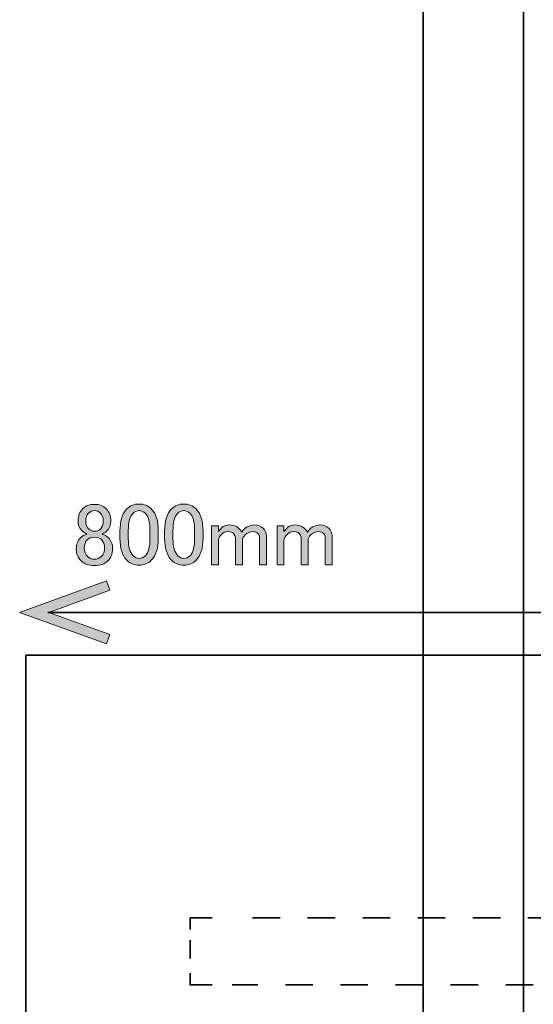
# Model space of a CAD drawing. Units: inches. Extents: x -3 to 213, y -3 to 300.
# Drawn here: x 28 to 46, y 111 to 146 of the extents above; entities that cross this region are included whole.
import ezdxf

# ---------------------------------------------------------------- set-up
doc = ezdxf.new("R2010")
doc.units = ezdxf.units.IN
doc.header["$MEASUREMENT"] = 0
for name, pattern in [('AI-Linetype-2', [1.956506, 0.978253, -0.978253]), ('AI-Linetype-3', [1.310389, 0.655195, -0.655195]), ('AI-Linetype-4', [1.956506, 0.978253, -0.978253]), ('AI-Linetype-5', [1.310389, 0.655195, -0.655195])]:
    doc.linetypes.add(name, pattern=pattern)
doc.layers.add('_U+30EC_U+30A4_U+30E4_U+30FC 1', color=7, linetype='Continuous')

# ---------------------------------------------------------------- blocks, each defined once
blk = doc.blocks.new('block 40')
at = {"layer": '_U+30EC_U+30A4_U+30E4_U+30FC 1', "color": 29, "lineweight": 35}
blk.add_lwpolyline([(60.426, 83.647), (28.426, 83.647), (28.426, 123.647), (60.426, 123.647), (60.426, 83.647)], dxfattribs=at)
blk = doc.blocks.new('block 65')
at = {"layer": '_U+30EC_U+30A4_U+30E4_U+30FC 1'}
h = blk.add_hatch(color=29, dxfattribs=at)
h.dxf.hatch_style = 2
h.paths.add_polyline_path([(31.286, 124.044), (31.406, 124.376), (29.235, 125.166), (31.406, 125.957), (31.286, 126.288), (28.203, 125.166)])
at = {"layer": '_U+30EC_U+30A4_U+30E4_U+30FC 1', "lineweight": 0}
blk.add_lwpolyline([(31.286, 124.044), (31.406, 124.376), (29.235, 125.166), (31.406, 125.957), (31.286, 126.288), (28.203, 125.166), (31.286, 124.044)], dxfattribs=at)
blk = doc.blocks.new('block 66')
at = {"layer": '_U+30EC_U+30A4_U+30E4_U+30FC 1'}
h = blk.add_hatch(color=29, dxfattribs=at)
h.dxf.hatch_style = 2
h.paths.add_polyline_path([(57.121, 124.044), (57.001, 124.376), (59.172, 125.166), (57.001, 125.957), (57.121, 126.288), (60.203, 125.166)])
at = {"layer": '_U+30EC_U+30A4_U+30E4_U+30FC 1', "lineweight": 0}
blk.add_lwpolyline([(57.121, 124.044), (57.001, 124.376), (59.172, 125.166), (57.001, 125.957), (57.121, 126.288), (60.203, 125.166), (57.121, 124.044)], dxfattribs=at)
blk = doc.blocks.new('block 64')
at = {"layer": '_U+30EC_U+30A4_U+30E4_U+30FC 1', "color": 29, "lineweight": 35}
blk.add_lwpolyline([(29.2, 125.166), (59.206, 125.166)], dxfattribs=at)
at = {"layer": '_U+30EC_U+30A4_U+30E4_U+30FC 1'}
for name in ['block 65', 'block 66']:
    blk.add_blockref(name, (0, 0), dxfattribs=at)
blk = doc.blocks.new('block 63')
at = {"layer": '_U+30EC_U+30A4_U+30E4_U+30FC 1'}
blk.add_blockref('block 64', (0, 0), dxfattribs=at)
blk = doc.blocks.new('block 62')
at = {"layer": '_U+30EC_U+30A4_U+30E4_U+30FC 1'}
blk.add_blockref('block 63', (0, 0), dxfattribs=at)
blk = doc.blocks.new('block 93')
at = {"layer": '_U+30EC_U+30A4_U+30E4_U+30FC 1', "color": 29, "lineweight": 35}
blk.add_lwpolyline([(54.537, 112.36), (54.537, 111.944), (53.758, 111.944)], dxfattribs=at)
blk = doc.blocks.new('block 94')
at = {"layer": '_U+30EC_U+30A4_U+30E4_U+30FC 1', "color": 29, "linetype": 'AI-Linetype-2', "lineweight": 35}
blk.add_lwpolyline([(52.318, 111.944), (35.758, 111.944)], dxfattribs=at)
blk = doc.blocks.new('block 95')
at = {"layer": '_U+30EC_U+30A4_U+30E4_U+30FC 1', "color": 29, "lineweight": 35}
blk.add_lwpolyline([(35.038, 111.944), (34.259, 111.944), (34.259, 112.36)], dxfattribs=at)
blk = doc.blocks.new('block 96')
at = {"layer": '_U+30EC_U+30A4_U+30E4_U+30FC 1', "color": 29, "linetype": 'AI-Linetype-3', "lineweight": 35}
blk.add_lwpolyline([(34.259, 112.876), (34.259, 113.648)], dxfattribs=at)
blk = doc.blocks.new('block 97')
at = {"layer": '_U+30EC_U+30A4_U+30E4_U+30FC 1', "color": 29, "lineweight": 35}
blk.add_lwpolyline([(34.259, 113.906), (34.259, 114.322), (35.038, 114.322)], dxfattribs=at)
blk = doc.blocks.new('block 98')
at = {"layer": '_U+30EC_U+30A4_U+30E4_U+30FC 1', "color": 29, "linetype": 'AI-Linetype-4', "lineweight": 35}
blk.add_lwpolyline([(36.478, 114.322), (53.038, 114.322)], dxfattribs=at)
blk = doc.blocks.new('block 99')
at = {"layer": '_U+30EC_U+30A4_U+30E4_U+30FC 1', "color": 29, "lineweight": 35}
blk.add_lwpolyline([(53.758, 114.322), (54.537, 114.322), (54.537, 113.906)], dxfattribs=at)
blk = doc.blocks.new('block 100')
at = {"layer": '_U+30EC_U+30A4_U+30E4_U+30FC 1', "color": 29, "linetype": 'AI-Linetype-5', "lineweight": 35}
blk.add_lwpolyline([(54.537, 113.391), (54.537, 112.618)], dxfattribs=at)
blk = doc.blocks.new('block 92')
at = {"layer": '_U+30EC_U+30A4_U+30E4_U+30FC 1'}
for name in ['block 97', 'block 98', 'block 99', 'block 96', 'block 100', 'block 95', 'block 93', 'block 94']:
    blk.add_blockref(name, (0, 0), dxfattribs=at)
blk = doc.blocks.new('block 119')
at = {"layer": '_U+30EC_U+30A4_U+30E4_U+30FC 1', "color": 29, "lineweight": 35}
blk.add_lwpolyline([(46.099, 37.061), (42.539, 37.061), (42.539, 237.061), (46.099, 237.061), (46.099, 37.061)], dxfattribs=at)
blk = doc.blocks.new('block 141')
at = {"layer": '_U+30EC_U+30A4_U+30E4_U+30FC 1'}
h = blk.add_hatch(color=29, dxfattribs=at)
h.dxf.hatch_style = 2
edge = h.paths.add_edge_path()
edge.add_spline(control_points=[(30.451, 128.852), (30.55, 128.951), (30.686, 129.001), (30.86, 129.001), (31.033, 129.001), (31.174, 128.947), (31.281, 128.84), (31.389, 128.732), (31.443, 128.587), (31.443, 128.406), (31.443, 128.265), (31.393, 128.145), (31.294, 128.046), (31.252, 128.005), (31.203, 127.976), (31.145, 127.959), (31.145, 127.959), (31.145, 127.934), (31.145, 127.934), (31.219, 127.918), (31.29, 127.876), (31.356, 127.81), (31.455, 127.711), (31.505, 127.579), (31.505, 127.413), (31.505, 127.248), (31.447, 127.107), (31.331, 126.992), (31.224, 126.884), (31.066, 126.831), (30.86, 126.831), (30.653, 126.831), (30.496, 126.884), (30.388, 126.992), (30.273, 127.107), (30.215, 127.248), (30.215, 127.413), (30.215, 127.579), (30.264, 127.711), (30.364, 127.81), (30.43, 127.876), (30.5, 127.918), (30.575, 127.934), (30.575, 127.934), (30.575, 127.959), (30.575, 127.959), (30.525, 127.976), (30.471, 128.013), (30.413, 128.071), (30.322, 128.162), (30.277, 128.273), (30.277, 128.406), (30.277, 128.587), (30.335, 128.736), (30.451, 128.852)], knot_values=[0, 0, 0, 0, 1, 1, 1, 2, 2, 2, 3, 3, 3, 4, 4, 4, 5, 5, 5, 6, 6, 6, 7, 7, 7, 8, 8, 8, 9, 9, 9, 10, 10, 10, 11, 11, 11, 12, 12, 12, 13, 13, 13, 14, 14, 14, 15, 15, 15, 16, 16, 16, 17, 17, 17, 18, 18, 18, 18], degree=3, periodic=1)
edge = h.paths.add_edge_path()
edge.add_spline(control_points=[(30.599, 127.736), (30.533, 127.67), (30.5, 127.575), (30.5, 127.451), (30.5, 127.327), (30.537, 127.227), (30.612, 127.153), (30.678, 127.087), (30.761, 127.054), (30.86, 127.054), (30.959, 127.054), (31.042, 127.087), (31.108, 127.153), (31.182, 127.227), (31.219, 127.327), (31.219, 127.451), (31.219, 127.575), (31.182, 127.674), (31.108, 127.748), (31.05, 127.806), (30.967, 127.835), (30.86, 127.835), (30.752, 127.835), (30.665, 127.802), (30.599, 127.736)], knot_values=[0, 0, 0, 0, 1, 1, 1, 2, 2, 2, 3, 3, 3, 4, 4, 4, 5, 5, 5, 6, 6, 6, 7, 7, 7, 8, 8, 8, 8], degree=3, periodic=1)
edge = h.paths.add_edge_path()
edge.add_spline(control_points=[(30.649, 128.691), (30.583, 128.625), (30.55, 128.53), (30.55, 128.406), (30.55, 128.29), (30.583, 128.199), (30.649, 128.133), (30.707, 128.075), (30.773, 128.046), (30.847, 128.046), (30.947, 128.046), (31.021, 128.071), (31.071, 128.12), (31.137, 128.186), (31.17, 128.282), (31.17, 128.406), (31.17, 128.53), (31.137, 128.625), (31.071, 128.691), (31.013, 128.749), (30.942, 128.778), (30.86, 128.778), (30.777, 128.778), (30.707, 128.749), (30.649, 128.691)], knot_values=[0, 0, 0, 0, 1, 1, 1, 2, 2, 2, 3, 3, 3, 4, 4, 4, 5, 5, 5, 6, 6, 6, 7, 7, 7, 8, 8, 8, 8], degree=3, periodic=1)
h = blk.add_hatch(color=29, dxfattribs=at)
h.dxf.hatch_style = 2
edge = h.paths.add_edge_path()
edge.add_spline(control_points=[(31.765, 128.046), (31.765, 128.41), (31.848, 128.674), (32.013, 128.84), (32.129, 128.955), (32.274, 129.013), (32.447, 129.013), (32.621, 129.013), (32.765, 128.955), (32.881, 128.84), (33.047, 128.674), (33.129, 128.41), (33.129, 128.046), (33.129, 128.046), (33.129, 127.798), (33.129, 127.798), (33.129, 127.442), (33.047, 127.182), (32.881, 127.017), (32.765, 126.901), (32.621, 126.843), (32.447, 126.843), (32.274, 126.843), (32.129, 126.901), (32.013, 127.017), (31.848, 127.182), (31.765, 127.442), (31.765, 127.798), (31.765, 127.798), (31.765, 128.046), (31.765, 128.046)], knot_values=[0, 0, 0, 0, 1, 1, 1, 2, 2, 2, 3, 3, 3, 4, 4, 4, 5, 5, 5, 6, 6, 6, 7, 7, 7, 8, 8, 8, 9, 9, 9, 10, 10, 10, 10], degree=3, periodic=1)
edge = h.paths.add_edge_path()
edge.add_spline(control_points=[(32.224, 128.678), (32.117, 128.571), (32.063, 128.368), (32.063, 128.071), (32.063, 128.071), (32.063, 127.785), (32.063, 127.785), (32.063, 127.496), (32.121, 127.294), (32.236, 127.178), (32.303, 127.112), (32.373, 127.079), (32.447, 127.079), (32.53, 127.079), (32.604, 127.112), (32.671, 127.178), (32.778, 127.285), (32.832, 127.488), (32.832, 127.785), (32.832, 127.785), (32.832, 128.071), (32.832, 128.071), (32.832, 128.368), (32.778, 128.571), (32.671, 128.678), (32.604, 128.745), (32.53, 128.778), (32.447, 128.778), (32.365, 128.778), (32.29, 128.745), (32.224, 128.678)], knot_values=[0, 0, 0, 0, 1, 1, 1, 2, 2, 2, 3, 3, 3, 4, 4, 4, 5, 5, 5, 6, 6, 6, 7, 7, 7, 8, 8, 8, 9, 9, 9, 10, 10, 10, 10], degree=3, periodic=1)
h = blk.add_hatch(color=29, dxfattribs=at)
h.dxf.hatch_style = 2
edge = h.paths.add_edge_path()
edge.add_spline(control_points=[(33.353, 128.046), (33.353, 128.41), (33.435, 128.674), (33.601, 128.84), (33.716, 128.955), (33.861, 129.013), (34.035, 129.013), (34.208, 129.013), (34.353, 128.955), (34.469, 128.84), (34.634, 128.674), (34.717, 128.41), (34.717, 128.046), (34.717, 128.046), (34.717, 127.798), (34.717, 127.798), (34.717, 127.442), (34.634, 127.182), (34.469, 127.017), (34.353, 126.901), (34.208, 126.843), (34.035, 126.843), (33.861, 126.843), (33.716, 126.901), (33.601, 127.017), (33.435, 127.182), (33.353, 127.442), (33.353, 127.798), (33.353, 127.798), (33.353, 128.046), (33.353, 128.046)], knot_values=[0, 0, 0, 0, 1, 1, 1, 2, 2, 2, 3, 3, 3, 4, 4, 4, 5, 5, 5, 6, 6, 6, 7, 7, 7, 8, 8, 8, 9, 9, 9, 10, 10, 10, 10], degree=3, periodic=1)
edge = h.paths.add_edge_path()
edge.add_spline(control_points=[(33.812, 128.678), (33.704, 128.571), (33.65, 128.368), (33.65, 128.071), (33.65, 128.071), (33.65, 127.785), (33.65, 127.785), (33.65, 127.496), (33.708, 127.294), (33.824, 127.178), (33.89, 127.112), (33.96, 127.079), (34.035, 127.079), (34.117, 127.079), (34.192, 127.112), (34.258, 127.178), (34.365, 127.285), (34.419, 127.488), (34.419, 127.785), (34.419, 127.785), (34.419, 128.071), (34.419, 128.071), (34.419, 128.368), (34.365, 128.571), (34.258, 128.678), (34.192, 128.745), (34.117, 128.778), (34.035, 128.778), (33.952, 128.778), (33.878, 128.745), (33.812, 128.678)], knot_values=[0, 0, 0, 0, 1, 1, 1, 2, 2, 2, 3, 3, 3, 4, 4, 4, 5, 5, 5, 6, 6, 6, 7, 7, 7, 8, 8, 8, 9, 9, 9, 10, 10, 10, 10], degree=3, periodic=1)
h = blk.add_hatch(color=29, dxfattribs=at)
h.dxf.hatch_style = 2
edge = h.paths.add_edge_path()
edge.add_spline(control_points=[(35.263, 126.855), (35.263, 126.855), (35.015, 126.855), (35.015, 126.855), (35.015, 126.855), (35.015, 128.244), (35.015, 128.244), (35.015, 128.244), (35.263, 128.244), (35.263, 128.244), (35.263, 128.244), (35.263, 128.034), (35.263, 128.034), (35.37, 128.191), (35.494, 128.269), (35.635, 128.269), (35.792, 128.269), (35.912, 128.228), (35.994, 128.145), (36.036, 128.104), (36.069, 128.058), (36.094, 128.009), (36.201, 128.182), (36.35, 128.269), (36.54, 128.269), (36.672, 128.269), (36.776, 128.232), (36.85, 128.158), (36.933, 128.075), (36.974, 127.984), (36.974, 127.885), (36.974, 127.885), (36.974, 126.855), (36.974, 126.855), (36.974, 126.855), (36.726, 126.855), (36.726, 126.855), (36.726, 126.855), (36.726, 127.835), (36.726, 127.835), (36.726, 127.885), (36.709, 127.926), (36.676, 127.959), (36.627, 128.009), (36.569, 128.034), (36.503, 128.034), (36.387, 128.034), (36.292, 127.996), (36.218, 127.922), (36.151, 127.856), (36.118, 127.794), (36.118, 127.736), (36.118, 127.736), (36.118, 126.855), (36.118, 126.855), (36.118, 126.855), (35.87, 126.855), (35.87, 126.855), (35.87, 126.855), (35.87, 127.823), (35.87, 127.823), (35.87, 127.872), (35.846, 127.922), (35.796, 127.972), (35.754, 128.013), (35.692, 128.034), (35.61, 128.034), (35.519, 128.034), (35.44, 128), (35.374, 127.934), (35.3, 127.86), (35.263, 127.79), (35.263, 127.723), (35.263, 127.723), (35.263, 126.855), (35.263, 126.855)], knot_values=[0, 0, 0, 0, 1, 1, 1, 2, 2, 2, 3, 3, 3, 4, 4, 4, 5, 5, 5, 6, 6, 6, 7, 7, 7, 8, 8, 8, 9, 9, 9, 10, 10, 10, 11, 11, 11, 12, 12, 12, 13, 13, 13, 14, 14, 14, 15, 15, 15, 16, 16, 16, 17, 17, 17, 18, 18, 18, 19, 19, 19, 20, 20, 20, 21, 21, 21, 22, 22, 22, 23, 23, 23, 24, 24, 24, 25, 25, 25, 25], degree=3, periodic=1)
h = blk.add_hatch(color=29, dxfattribs=at)
h.dxf.hatch_style = 2
edge = h.paths.add_edge_path()
edge.add_spline(control_points=[(37.594, 126.855), (37.594, 126.855), (37.346, 126.855), (37.346, 126.855), (37.346, 126.855), (37.346, 128.244), (37.346, 128.244), (37.346, 128.244), (37.594, 128.244), (37.594, 128.244), (37.594, 128.244), (37.594, 128.034), (37.594, 128.034), (37.702, 128.191), (37.826, 128.269), (37.966, 128.269), (38.123, 128.269), (38.243, 128.228), (38.326, 128.145), (38.367, 128.104), (38.4, 128.058), (38.425, 128.009), (38.533, 128.182), (38.681, 128.269), (38.872, 128.269), (39.004, 128.269), (39.107, 128.232), (39.182, 128.158), (39.264, 128.075), (39.306, 127.984), (39.306, 127.885), (39.306, 127.885), (39.306, 126.855), (39.306, 126.855), (39.306, 126.855), (39.058, 126.855), (39.058, 126.855), (39.058, 126.855), (39.058, 127.835), (39.058, 127.835), (39.058, 127.885), (39.041, 127.926), (39.008, 127.959), (38.959, 128.009), (38.901, 128.034), (38.834, 128.034), (38.719, 128.034), (38.624, 127.996), (38.549, 127.922), (38.483, 127.856), (38.45, 127.794), (38.45, 127.736), (38.45, 127.736), (38.45, 126.855), (38.45, 126.855), (38.45, 126.855), (38.202, 126.855), (38.202, 126.855), (38.202, 126.855), (38.202, 127.823), (38.202, 127.823), (38.202, 127.872), (38.177, 127.922), (38.128, 127.972), (38.086, 128.013), (38.024, 128.034), (37.942, 128.034), (37.85, 128.034), (37.772, 128), (37.706, 127.934), (37.631, 127.86), (37.594, 127.79), (37.594, 127.723), (37.594, 127.723), (37.594, 126.855), (37.594, 126.855)], knot_values=[0, 0, 0, 0, 1, 1, 1, 2, 2, 2, 3, 3, 3, 4, 4, 4, 5, 5, 5, 6, 6, 6, 7, 7, 7, 8, 8, 8, 9, 9, 9, 10, 10, 10, 11, 11, 11, 12, 12, 12, 13, 13, 13, 14, 14, 14, 15, 15, 15, 16, 16, 16, 17, 17, 17, 18, 18, 18, 19, 19, 19, 20, 20, 20, 21, 21, 21, 22, 22, 22, 23, 23, 23, 24, 24, 24, 25, 25, 25, 25], degree=3, periodic=1)
at = {"layer": '_U+30EC_U+30A4_U+30E4_U+30FC 1', "lineweight": 0}
for points, knots in [([(30.451, 128.852), (30.55, 128.951), (30.686, 129.001), (30.86, 129.001), (31.033, 129.001), (31.174, 128.947), (31.281, 128.84), (31.389, 128.732), (31.443, 128.587), (31.443, 128.406), (31.443, 128.265), (31.393, 128.145), (31.294, 128.046), (31.252, 128.005), (31.203, 127.976), (31.145, 127.959), (31.145, 127.959), (31.145, 127.934), (31.145, 127.934), (31.219, 127.918), (31.29, 127.876), (31.356, 127.81), (31.455, 127.711), (31.505, 127.579), (31.505, 127.413), (31.505, 127.248), (31.447, 127.107), (31.331, 126.992), (31.224, 126.884), (31.066, 126.831), (30.86, 126.831), (30.653, 126.831), (30.496, 126.884), (30.388, 126.992), (30.273, 127.107), (30.215, 127.248), (30.215, 127.413), (30.215, 127.579), (30.264, 127.711), (30.364, 127.81), (30.43, 127.876), (30.5, 127.918), (30.575, 127.934), (30.575, 127.934), (30.575, 127.959), (30.575, 127.959), (30.525, 127.976), (30.471, 128.013), (30.413, 128.071), (30.322, 128.162), (30.277, 128.273), (30.277, 128.406), (30.277, 128.587), (30.335, 128.736), (30.451, 128.852)], [0, 0, 0, 0, 1, 1, 1, 2, 2, 2, 3, 3, 3, 4, 4, 4, 5, 5, 5, 6, 6, 6, 7, 7, 7, 8, 8, 8, 9, 9, 9, 10, 10, 10, 11, 11, 11, 12, 12, 12, 13, 13, 13, 14, 14, 14, 15, 15, 15, 16, 16, 16, 17, 17, 17, 18, 18, 18, 18]), ([(31.765, 128.046), (31.765, 128.41), (31.848, 128.674), (32.013, 128.84), (32.129, 128.955), (32.274, 129.013), (32.447, 129.013), (32.621, 129.013), (32.765, 128.955), (32.881, 128.84), (33.047, 128.674), (33.129, 128.41), (33.129, 128.046), (33.129, 128.046), (33.129, 127.798), (33.129, 127.798), (33.129, 127.442), (33.047, 127.182), (32.881, 127.017), (32.765, 126.901), (32.621, 126.843), (32.447, 126.843), (32.274, 126.843), (32.129, 126.901), (32.013, 127.017), (31.848, 127.182), (31.765, 127.442), (31.765, 127.798), (31.765, 127.798), (31.765, 128.046), (31.765, 128.046)], [0, 0, 0, 0, 1, 1, 1, 2, 2, 2, 3, 3, 3, 4, 4, 4, 5, 5, 5, 6, 6, 6, 7, 7, 7, 8, 8, 8, 9, 9, 9, 10, 10, 10, 10]), ([(33.353, 128.046), (33.353, 128.41), (33.435, 128.674), (33.601, 128.84), (33.716, 128.955), (33.861, 129.013), (34.035, 129.013), (34.208, 129.013), (34.353, 128.955), (34.469, 128.84), (34.634, 128.674), (34.717, 128.41), (34.717, 128.046), (34.717, 128.046), (34.717, 127.798), (34.717, 127.798), (34.717, 127.442), (34.634, 127.182), (34.469, 127.017), (34.353, 126.901), (34.208, 126.843), (34.035, 126.843), (33.861, 126.843), (33.716, 126.901), (33.601, 127.017), (33.435, 127.182), (33.353, 127.442), (33.353, 127.798), (33.353, 127.798), (33.353, 128.046), (33.353, 128.046)], [0, 0, 0, 0, 1, 1, 1, 2, 2, 2, 3, 3, 3, 4, 4, 4, 5, 5, 5, 6, 6, 6, 7, 7, 7, 8, 8, 8, 9, 9, 9, 10, 10, 10, 10]), ([(30.649, 128.691), (30.583, 128.625), (30.55, 128.53), (30.55, 128.406), (30.55, 128.29), (30.583, 128.199), (30.649, 128.133), (30.707, 128.075), (30.773, 128.046), (30.847, 128.046), (30.947, 128.046), (31.021, 128.071), (31.071, 128.12), (31.137, 128.186), (31.17, 128.282), (31.17, 128.406), (31.17, 128.53), (31.137, 128.625), (31.071, 128.691), (31.013, 128.749), (30.942, 128.778), (30.86, 128.778), (30.777, 128.778), (30.707, 128.749), (30.649, 128.691)], [0, 0, 0, 0, 1, 1, 1, 2, 2, 2, 3, 3, 3, 4, 4, 4, 5, 5, 5, 6, 6, 6, 7, 7, 7, 8, 8, 8, 8]), ([(32.224, 128.678), (32.117, 128.571), (32.063, 128.368), (32.063, 128.071), (32.063, 128.071), (32.063, 127.785), (32.063, 127.785), (32.063, 127.496), (32.121, 127.294), (32.236, 127.178), (32.303, 127.112), (32.373, 127.079), (32.447, 127.079), (32.53, 127.079), (32.604, 127.112), (32.671, 127.178), (32.778, 127.285), (32.832, 127.488), (32.832, 127.785), (32.832, 127.785), (32.832, 128.071), (32.832, 128.071), (32.832, 128.368), (32.778, 128.571), (32.671, 128.678), (32.604, 128.745), (32.53, 128.778), (32.447, 128.778), (32.365, 128.778), (32.29, 128.745), (32.224, 128.678)], [0, 0, 0, 0, 1, 1, 1, 2, 2, 2, 3, 3, 3, 4, 4, 4, 5, 5, 5, 6, 6, 6, 7, 7, 7, 8, 8, 8, 9, 9, 9, 10, 10, 10, 10]), ([(33.812, 128.678), (33.704, 128.571), (33.65, 128.368), (33.65, 128.071), (33.65, 128.071), (33.65, 127.785), (33.65, 127.785), (33.65, 127.496), (33.708, 127.294), (33.824, 127.178), (33.89, 127.112), (33.96, 127.079), (34.035, 127.079), (34.117, 127.079), (34.192, 127.112), (34.258, 127.178), (34.365, 127.285), (34.419, 127.488), (34.419, 127.785), (34.419, 127.785), (34.419, 128.071), (34.419, 128.071), (34.419, 128.368), (34.365, 128.571), (34.258, 128.678), (34.192, 128.745), (34.117, 128.778), (34.035, 128.778), (33.952, 128.778), (33.878, 128.745), (33.812, 128.678)], [0, 0, 0, 0, 1, 1, 1, 2, 2, 2, 3, 3, 3, 4, 4, 4, 5, 5, 5, 6, 6, 6, 7, 7, 7, 8, 8, 8, 9, 9, 9, 10, 10, 10, 10]), ([(35.263, 126.855), (35.263, 126.855), (35.015, 126.855), (35.015, 126.855), (35.015, 126.855), (35.015, 128.244), (35.015, 128.244), (35.015, 128.244), (35.263, 128.244), (35.263, 128.244), (35.263, 128.244), (35.263, 128.034), (35.263, 128.034), (35.37, 128.191), (35.494, 128.269), (35.635, 128.269), (35.792, 128.269), (35.912, 128.228), (35.994, 128.145), (36.036, 128.104), (36.069, 128.058), (36.094, 128.009), (36.201, 128.182), (36.35, 128.269), (36.54, 128.269), (36.672, 128.269), (36.776, 128.232), (36.85, 128.158), (36.933, 128.075), (36.974, 127.984), (36.974, 127.885), (36.974, 127.885), (36.974, 126.855), (36.974, 126.855), (36.974, 126.855), (36.726, 126.855), (36.726, 126.855), (36.726, 126.855), (36.726, 127.835), (36.726, 127.835), (36.726, 127.885), (36.709, 127.926), (36.676, 127.959), (36.627, 128.009), (36.569, 128.034), (36.503, 128.034), (36.387, 128.034), (36.292, 127.996), (36.218, 127.922), (36.151, 127.856), (36.118, 127.794), (36.118, 127.736), (36.118, 127.736), (36.118, 126.855), (36.118, 126.855), (36.118, 126.855), (35.87, 126.855), (35.87, 126.855), (35.87, 126.855), (35.87, 127.823), (35.87, 127.823), (35.87, 127.872), (35.846, 127.922), (35.796, 127.972), (35.754, 128.013), (35.692, 128.034), (35.61, 128.034), (35.519, 128.034), (35.44, 128), (35.374, 127.934), (35.3, 127.86), (35.263, 127.79), (35.263, 127.723), (35.263, 127.723), (35.263, 126.855), (35.263, 126.855)], [0, 0, 0, 0, 1, 1, 1, 2, 2, 2, 3, 3, 3, 4, 4, 4, 5, 5, 5, 6, 6, 6, 7, 7, 7, 8, 8, 8, 9, 9, 9, 10, 10, 10, 11, 11, 11, 12, 12, 12, 13, 13, 13, 14, 14, 14, 15, 15, 15, 16, 16, 16, 17, 17, 17, 18, 18, 18, 19, 19, 19, 20, 20, 20, 21, 21, 21, 22, 22, 22, 23, 23, 23, 24, 24, 24, 25, 25, 25, 25]), ([(37.594, 126.855), (37.594, 126.855), (37.346, 126.855), (37.346, 126.855), (37.346, 126.855), (37.346, 128.244), (37.346, 128.244), (37.346, 128.244), (37.594, 128.244), (37.594, 128.244), (37.594, 128.244), (37.594, 128.034), (37.594, 128.034), (37.702, 128.191), (37.826, 128.269), (37.966, 128.269), (38.123, 128.269), (38.243, 128.228), (38.326, 128.145), (38.367, 128.104), (38.4, 128.058), (38.425, 128.009), (38.533, 128.182), (38.681, 128.269), (38.872, 128.269), (39.004, 128.269), (39.107, 128.232), (39.182, 128.158), (39.264, 128.075), (39.306, 127.984), (39.306, 127.885), (39.306, 127.885), (39.306, 126.855), (39.306, 126.855), (39.306, 126.855), (39.058, 126.855), (39.058, 126.855), (39.058, 126.855), (39.058, 127.835), (39.058, 127.835), (39.058, 127.885), (39.041, 127.926), (39.008, 127.959), (38.959, 128.009), (38.901, 128.034), (38.834, 128.034), (38.719, 128.034), (38.624, 127.996), (38.549, 127.922), (38.483, 127.856), (38.45, 127.794), (38.45, 127.736), (38.45, 127.736), (38.45, 126.855), (38.45, 126.855), (38.45, 126.855), (38.202, 126.855), (38.202, 126.855), (38.202, 126.855), (38.202, 127.823), (38.202, 127.823), (38.202, 127.872), (38.177, 127.922), (38.128, 127.972), (38.086, 128.013), (38.024, 128.034), (37.942, 128.034), (37.85, 128.034), (37.772, 128), (37.706, 127.934), (37.631, 127.86), (37.594, 127.79), (37.594, 127.723), (37.594, 127.723), (37.594, 126.855), (37.594, 126.855)], [0, 0, 0, 0, 1, 1, 1, 2, 2, 2, 3, 3, 3, 4, 4, 4, 5, 5, 5, 6, 6, 6, 7, 7, 7, 8, 8, 8, 9, 9, 9, 10, 10, 10, 11, 11, 11, 12, 12, 12, 13, 13, 13, 14, 14, 14, 15, 15, 15, 16, 16, 16, 17, 17, 17, 18, 18, 18, 19, 19, 19, 20, 20, 20, 21, 21, 21, 22, 22, 22, 23, 23, 23, 24, 24, 24, 25, 25, 25, 25]), ([(30.599, 127.736), (30.533, 127.67), (30.5, 127.575), (30.5, 127.451), (30.5, 127.327), (30.537, 127.227), (30.612, 127.153), (30.678, 127.087), (30.761, 127.054), (30.86, 127.054), (30.959, 127.054), (31.042, 127.087), (31.108, 127.153), (31.182, 127.227), (31.219, 127.327), (31.219, 127.451), (31.219, 127.575), (31.182, 127.674), (31.108, 127.748), (31.05, 127.806), (30.967, 127.835), (30.86, 127.835), (30.752, 127.835), (30.665, 127.802), (30.599, 127.736)], [0, 0, 0, 0, 1, 1, 1, 2, 2, 2, 3, 3, 3, 4, 4, 4, 5, 5, 5, 6, 6, 6, 7, 7, 7, 8, 8, 8, 8])]:
    blk.add_open_spline(points, degree=3, knots=knots, dxfattribs=at)
blk = doc.blocks.new('block 2')
at = {"layer": '_U+30EC_U+30A4_U+30E4_U+30FC 1'}
for name in ['block 119', 'block 141', 'block 62', 'block 40', 'block 92']:
    blk.add_blockref(name, (0, 0), dxfattribs=at)

msp = doc.modelspace()

# ---------------------------------------------------------------- block references
at = {"layer": '_U+30EC_U+30A4_U+30E4_U+30FC 1'}
msp.add_blockref('block 2', (0, 0), dxfattribs=at)

doc.saveas('drawing.dxf')
